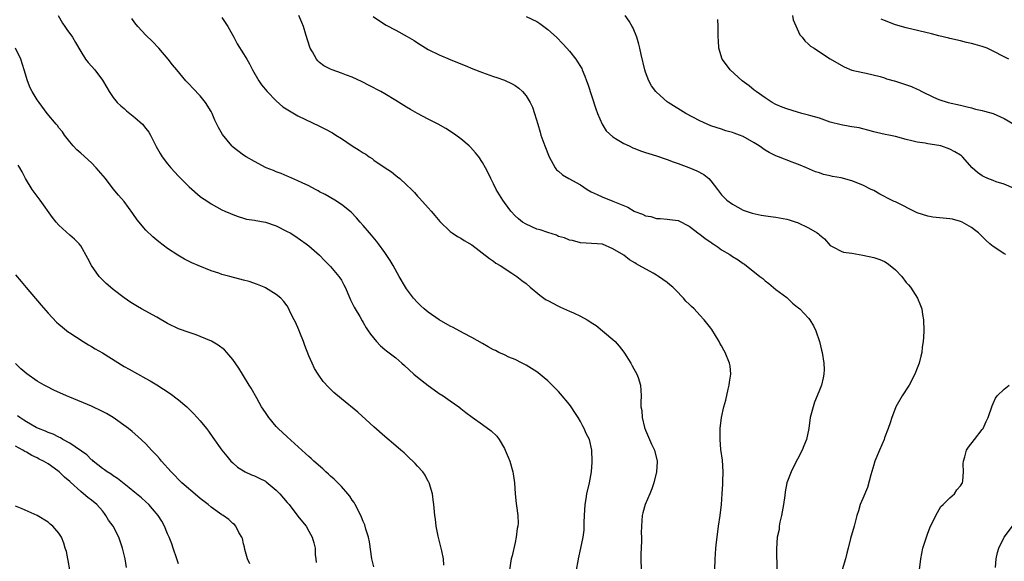
# Model space of a CAD drawing. Units: inches. Extents: x 2499000 to 2502000, y 1482000 to 1485000.
# Drawn here: x 2499214 to 2499395, y 1484069 to 1484168 of the extents above; entities that cross this region are included whole.
import ezdxf

# ---------------------------------------------------------------- set-up
doc = ezdxf.new("R2010")
doc.units = ezdxf.units.IN
doc.header["$MEASUREMENT"] = 0
doc.layers.add('LD24991482_10ft', color=110, linetype='Continuous')

msp = doc.modelspace()

# ---------------------------------------------------------------- linework, layer by layer
at = {"layer": 'LD24991482_10ft'}
for points, elevation in [([(2499220.83, 1484169), (2499221.63, 1484167.63), (2499222.06, 1484167), (2499222.47, 1484166.47), (2499223.48, 1484165), (2499224.05, 1484164.05), (2499225, 1484162.37), (2499225.91, 1484161), (2499226.37, 1484160.37), (2499227, 1484159.67), (2499227.58, 1484159), (2499229, 1484157.1), (2499229.79, 1484155.79), (2499230.25, 1484155), (2499231, 1484153.91), (2499231.74, 1484153), (2499232.37, 1484152.37), (2499233, 1484151.87), (2499233.46, 1484151.46), (2499235, 1484150.27), (2499236.36, 1484149), (2499237, 1484148.22), (2499237.52, 1484147.52), (2499237.86, 1484147), (2499238.9, 1484144.9), (2499239.62, 1484143.62), (2499240.02, 1484143), (2499241, 1484141.69), (2499241.58, 1484141), (2499243, 1484139.46), (2499245, 1484137.46), (2499247, 1484135.73), (2499247.41, 1484135.41), (2499248.02, 1484135), (2499249, 1484134.37), (2499251, 1484133.27), (2499251.57, 1484133), (2499252.56, 1484132.56), (2499253, 1484132.38), (2499254.01, 1484132.01), (2499255, 1484131.73), (2499255.56, 1484131.56), (2499257, 1484131.36), (2499257.27, 1484131.27), (2499259, 1484130.98), (2499261, 1484130.28), (2499263, 1484129.29), (2499263.54, 1484129), (2499264.44, 1484128.44), (2499266.54, 1484127), (2499267, 1484126.65), (2499269, 1484124.92), (2499269.92, 1484123.92), (2499271, 1484122.8), (2499272.52, 1484121), (2499272.72, 1484120.72), (2499273, 1484120.29), (2499273.47, 1484119.47), (2499273.7, 1484119), (2499274.57, 1484117), (2499274.69, 1484116.69), (2499275.33, 1484115.33), (2499275.55, 1484115), (2499276.37, 1484113.63), (2499276.82, 1484112.82), (2499277, 1484112.52), (2499277.55, 1484111.55), (2499277.94, 1484111), (2499278.35, 1484110.35), (2499279.47, 1484109), (2499280.22, 1484108.22), (2499281, 1484107.57), (2499281.3, 1484107.3), (2499283, 1484105.98), (2499284.12, 1484105), (2499284.61, 1484104.61), (2499286.35, 1484103), (2499287, 1484102.43), (2499289, 1484100.89), (2499290.09, 1484100.09), (2499291, 1484099.47), (2499291.76, 1484099), (2499293, 1484098.11), (2499294.62, 1484097), (2499295, 1484096.7), (2499295.92, 1484095.92), (2499297.06, 1484095.06), (2499299, 1484093.73), (2499300.58, 1484092.58), (2499301.6, 1484091.6), (2499302.02, 1484091), (2499303, 1484089.31), (2499303.16, 1484089), (2499303.72, 1484087.72), (2499303.99, 1484087), (2499304.59, 1484085), (2499304.63, 1484084.63), (2499304.88, 1484083), (2499304.98, 1484080.98), (2499305.18, 1484079.18), (2499305.21, 1484078.79), (2499305.48, 1484077), (2499305.52, 1484075.52), (2499305.47, 1484075), (2499305.39, 1484074.61), (2499305.19, 1484073), (2499305, 1484072.03), (2499304.44, 1484069.56), (2499304.28, 1484069), (2499303.94, 1484067)], 8390), ([(2499341.75, 1484067), (2499341.8, 1484069), (2499341.88, 1484069.88), (2499341.94, 1484071), (2499342.07, 1484072.07), (2499342.16, 1484073), (2499342.44, 1484075), (2499342.76, 1484077), (2499342.97, 1484079), (2499343.1, 1484081), (2499343.24, 1484082.76), (2499343.24, 1484083.24), (2499343.3, 1484085), (2499343.15, 1484087.15), (2499342.89, 1484089.11), (2499342.71, 1484091), (2499342.73, 1484092.73), (2499342.72, 1484093), (2499342.97, 1484095), (2499343.44, 1484097), (2499343.79, 1484098.21), (2499344.23, 1484100.23), (2499344.41, 1484101), (2499344.46, 1484101.54), (2499344.68, 1484103), (2499344.56, 1484104.56), (2499344.48, 1484105), (2499343.65, 1484107), (2499343.41, 1484107.41), (2499343, 1484108.19), (2499342.69, 1484108.69), (2499342.53, 1484109), (2499341.2, 1484111.2), (2499341, 1484111.46), (2499339.79, 1484113), (2499339, 1484113.89), (2499337.95, 1484115), (2499337.44, 1484115.44), (2499337, 1484115.91), (2499336.44, 1484116.44), (2499336, 1484117), (2499334.51, 1484118.5), (2499334.05, 1484119), (2499333.46, 1484119.46), (2499333, 1484119.86), (2499331.39, 1484121), (2499331, 1484121.24), (2499330.43, 1484121.57), (2499327.83, 1484123), (2499327.28, 1484123.28), (2499327, 1484123.49), (2499326.03, 1484124.03), (2499325, 1484124.9), (2499323, 1484126.1), (2499321.09, 1484126.91), (2499321, 1484126.93), (2499320.08, 1484127), (2499317, 1484127.17), (2499315.58, 1484127.58), (2499315, 1484127.64), (2499314.09, 1484128.09), (2499313, 1484128.36), (2499312.58, 1484128.58), (2499311, 1484129.05), (2499309.58, 1484129.58), (2499309, 1484129.71), (2499307, 1484130.58), (2499306.35, 1484131), (2499305.59, 1484131.59), (2499305, 1484132.15), (2499304.2, 1484133), (2499303, 1484134.62), (2499302.7, 1484135), (2499301.47, 1484137), (2499301, 1484138.02), (2499300.51, 1484139), (2499300.03, 1484140.03), (2499299.55, 1484141), (2499299, 1484141.95), (2499298.29, 1484143), (2499297.72, 1484143.72), (2499296.78, 1484144.78), (2499296.54, 1484145), (2499295, 1484146.31), (2499294.06, 1484147), (2499293.43, 1484147.43), (2499292.2, 1484148.21), (2499290.8, 1484149), (2499289.62, 1484149.62), (2499289, 1484149.93), (2499287, 1484150.96), (2499285.7, 1484151.7), (2499285, 1484152.12), (2499283, 1484153.4), (2499281, 1484154.61), (2499280.29, 1484155), (2499278.14, 1484156.14), (2499276.81, 1484156.81), (2499275, 1484157.66), (2499273.95, 1484158.05), (2499273, 1484158.42), (2499271.31, 1484159), (2499271, 1484159.12), (2499269.76, 1484159.76), (2499269, 1484160.37), (2499268.66, 1484160.66), (2499268.41, 1484161), (2499267.69, 1484162.31), (2499267.27, 1484163), (2499267.19, 1484163.19), (2499266.46, 1484165.54), (2499266.03, 1484167), (2499265.74, 1484167.74), (2499265.16, 1484169)], 8360), ([(2499395.36, 1484125), (2499395, 1484125.16), (2499394.44, 1484125.56), (2499393, 1484126.48), (2499392.39, 1484127), (2499391.67, 1484127.67), (2499391, 1484128.36), (2499390.32, 1484129), (2499389.59, 1484129.59), (2499389, 1484129.98), (2499387.29, 1484131), (2499387, 1484131.11), (2499385.5, 1484131.5), (2499385, 1484131.59), (2499381.91, 1484131.91), (2499381, 1484132.06), (2499379, 1484132.71), (2499375, 1484134.69), (2499374.78, 1484134.78), (2499374.3, 1484135), (2499373.44, 1484135.44), (2499373, 1484135.71), (2499372.11, 1484136.11), (2499371, 1484136.79), (2499370.53, 1484137), (2499369, 1484137.79), (2499367, 1484138.6), (2499365, 1484139.13), (2499363.41, 1484139.41), (2499363, 1484139.51), (2499361.76, 1484139.76), (2499361, 1484140.03), (2499360.26, 1484140.26), (2499358.62, 1484141), (2499357.48, 1484141.48), (2499357, 1484141.67), (2499355.97, 1484142.03), (2499353.47, 1484143), (2499353, 1484143.16), (2499351.77, 1484143.77), (2499351, 1484144.2), (2499349.91, 1484145), (2499349, 1484145.57), (2499347, 1484146.73), (2499346.31, 1484147), (2499345.33, 1484147.33), (2499345, 1484147.5), (2499343.8, 1484147.8), (2499343, 1484148.09), (2499341, 1484148.73), (2499340.35, 1484149), (2499339, 1484149.61), (2499337.7, 1484150.3), (2499336.43, 1484151), (2499333.18, 1484153), (2499333, 1484153.14), (2499331, 1484154.9), (2499330.91, 1484155), (2499330.1, 1484156.1), (2499329.62, 1484157), (2499329, 1484158.56), (2499328.85, 1484159), (2499328.19, 1484161.81), (2499327.94, 1484163), (2499327.76, 1484163.76), (2499327.38, 1484165), (2499326.7, 1484166.7), (2499326.54, 1484167), (2499325.98, 1484167.98), (2499325.25, 1484169)], 8330), ([(2499356.03, 1484169), (2499356.2, 1484168.21), (2499357.43, 1484165.43), (2499357.85, 1484165), (2499358.33, 1484164.33), (2499359, 1484163.77), (2499359.38, 1484163.38), (2499360.02, 1484163), (2499361, 1484162.3), (2499363, 1484161.02), (2499365, 1484159.86), (2499365.58, 1484159.58), (2499367, 1484158.98), (2499369, 1484158.5), (2499369.59, 1484158.41), (2499372.2, 1484157.8), (2499373, 1484157.55), (2499373.39, 1484157.39), (2499375, 1484156.93), (2499376.46, 1484156.46), (2499377.94, 1484155.94), (2499379, 1484155.45), (2499379.32, 1484155.32), (2499379.88, 1484155), (2499382, 1484154), (2499383, 1484153.55), (2499384.7, 1484153), (2499387, 1484152.5), (2499388.19, 1484152.19), (2499389, 1484152), (2499389.77, 1484151.77), (2499391, 1484151.53), (2499391.4, 1484151.4), (2499393, 1484150.99), (2499395, 1484150.08), (2499396.79, 1484149)], 8310), ([(2499316.3, 1484067), (2499316.6, 1484068.6), (2499316.64, 1484069), (2499317.09, 1484071), (2499317.5, 1484073), (2499317.7, 1484074.3), (2499317.71, 1484075), (2499317.68, 1484075.68), (2499317.77, 1484077), (2499317.87, 1484079), (2499318.07, 1484080.07), (2499318.21, 1484081), (2499318.7, 1484083), (2499319.05, 1484085), (2499319.19, 1484086.81), (2499319.2, 1484087), (2499319.11, 1484089), (2499318.65, 1484091), (2499318.09, 1484092.09), (2499317.72, 1484093), (2499317.43, 1484093.43), (2499317, 1484094.28), (2499316.6, 1484095), (2499315.96, 1484095.96), (2499315.3, 1484097), (2499315, 1484097.42), (2499313.37, 1484099.37), (2499313, 1484099.78), (2499311.81, 1484101), (2499311, 1484101.78), (2499310.34, 1484102.34), (2499309.23, 1484103.23), (2499309, 1484103.4), (2499308.03, 1484104.03), (2499307, 1484104.65), (2499306.27, 1484105), (2499305, 1484105.67), (2499303.85, 1484106.15), (2499303, 1484106.53), (2499302.01, 1484107), (2499301.35, 1484107.35), (2499301, 1484107.5), (2499300.05, 1484108.05), (2499299, 1484108.62), (2499297, 1484109.75), (2499295.46, 1484110.54), (2499293.57, 1484111.57), (2499293, 1484111.84), (2499291, 1484113.02), (2499289, 1484114.41), (2499288.27, 1484115), (2499287.6, 1484115.6), (2499287, 1484116.19), (2499286.3, 1484117), (2499285.73, 1484117.73), (2499285, 1484118.71), (2499284.81, 1484119), (2499283.62, 1484121), (2499282.51, 1484123), (2499281.95, 1484123.95), (2499281.27, 1484125), (2499281, 1484125.37), (2499279.81, 1484127), (2499279.45, 1484127.45), (2499278.56, 1484128.56), (2499278.17, 1484129), (2499277, 1484130.39), (2499276.44, 1484131), (2499275.77, 1484131.77), (2499274.79, 1484132.79), (2499273, 1484134.23), (2499271.79, 1484135), (2499270.04, 1484136.04), (2499269, 1484136.57), (2499268.74, 1484136.74), (2499268.21, 1484137), (2499267, 1484137.64), (2499265.8, 1484138.2), (2499265, 1484138.6), (2499263.31, 1484139.31), (2499263, 1484139.42), (2499261.91, 1484139.91), (2499261, 1484140.24), (2499260.48, 1484140.48), (2499259.18, 1484141), (2499257, 1484142.12), (2499255.48, 1484143), (2499255, 1484143.31), (2499252.91, 1484144.91), (2499252.81, 1484145), (2499251.09, 1484147.09), (2499250.38, 1484148.38), (2499249.73, 1484149.73), (2499249.19, 1484151), (2499249, 1484151.34), (2499247.99, 1484153), (2499247, 1484154.25), (2499245.66, 1484155.66), (2499245, 1484156.38), (2499244.68, 1484156.68), (2499244.37, 1484157), (2499242.69, 1484159), (2499241.93, 1484159.93), (2499241.09, 1484161), (2499239.4, 1484163), (2499238.23, 1484164.23), (2499237, 1484165.42), (2499235.53, 1484167), (2499235, 1484167.68), (2499234.44, 1484168.44)], 8380), ([(2499251, 1484168.62), (2499252.09, 1484167), (2499253.18, 1484165), (2499253.81, 1484163.81), (2499255, 1484161.94), (2499255.57, 1484161), (2499256.09, 1484160.09), (2499256.64, 1484159), (2499257.78, 1484157), (2499258.28, 1484156.28), (2499259.33, 1484155), (2499261, 1484153.3), (2499262.23, 1484152.23), (2499263.44, 1484151.44), (2499265, 1484150.58), (2499269, 1484148.66), (2499270.1, 1484148.1), (2499271.39, 1484147.39), (2499271.98, 1484147), (2499273, 1484146.36), (2499275.01, 1484145), (2499276.26, 1484144.26), (2499277, 1484143.73), (2499277.47, 1484143.47), (2499278.12, 1484143), (2499278.67, 1484142.67), (2499279, 1484142.42), (2499280.9, 1484141.1), (2499282.23, 1484140.23), (2499283, 1484139.59), (2499283.34, 1484139.34), (2499283.73, 1484139), (2499285, 1484137.86), (2499285.88, 1484137), (2499286.43, 1484136.43), (2499287, 1484135.79), (2499287.39, 1484135.39), (2499289, 1484133.63), (2499289.55, 1484133), (2499290.2, 1484132.2), (2499291.11, 1484131.11), (2499293, 1484129.27), (2499293.42, 1484129), (2499294.35, 1484128.35), (2499295, 1484128.05), (2499295.62, 1484127.62), (2499297, 1484126.81), (2499300.26, 1484124.26), (2499301, 1484123.78), (2499301.45, 1484123.45), (2499302.23, 1484123), (2499304.39, 1484121.61), (2499305.3, 1484121), (2499306.24, 1484120.24), (2499307, 1484119.66), (2499307.74, 1484119), (2499309.54, 1484117.54), (2499310.27, 1484117), (2499310.71, 1484116.71), (2499311, 1484116.54), (2499313, 1484115.51), (2499313.36, 1484115.36), (2499315, 1484114.62), (2499315.73, 1484114.27), (2499317, 1484113.7), (2499318.27, 1484113), (2499318.72, 1484112.72), (2499319, 1484112.52), (2499319.93, 1484111.93), (2499323, 1484109.36), (2499323.4, 1484109), (2499324.17, 1484108.17), (2499325.03, 1484107.03), (2499325.15, 1484106.85), (2499326.32, 1484105), (2499326.54, 1484104.54), (2499327.4, 1484103), (2499327.62, 1484102.38), (2499328.07, 1484101), (2499328.2, 1484099), (2499328.14, 1484097.86), (2499328.16, 1484097), (2499328.32, 1484096.32), (2499328.38, 1484095), (2499328.82, 1484093.18), (2499329, 1484092.7), (2499329.7, 1484091), (2499330.1, 1484090.1), (2499330.64, 1484089), (2499331.16, 1484087), (2499331.14, 1484086.86), (2499330.99, 1484085), (2499330.5, 1484083), (2499330.13, 1484081.87), (2499329.81, 1484081), (2499328.94, 1484079), (2499328.52, 1484077.48), (2499328.36, 1484077), (2499328.23, 1484075), (2499328.22, 1484073.78), (2499328.24, 1484073), (2499328.24, 1484072.24), (2499328.15, 1484069.85), (2499328.14, 1484069), (2499328.18, 1484067)], 8370), ([(2499278.86, 1484168.86), (2499280.03, 1484168.03), (2499281.26, 1484167.26), (2499283, 1484166.32), (2499285.13, 1484165.13), (2499286.39, 1484164.39), (2499287, 1484163.99), (2499289, 1484162.78), (2499291, 1484161.75), (2499293, 1484160.89), (2499294.39, 1484160.39), (2499295.81, 1484159.81), (2499297.21, 1484159.21), (2499299, 1484158.5), (2499301, 1484157.8), (2499301.61, 1484157.61), (2499303, 1484157.13), (2499304.45, 1484156.45), (2499305, 1484156.11), (2499305.64, 1484155.64), (2499306.34, 1484155), (2499307, 1484154.22), (2499307.77, 1484153), (2499308.16, 1484152.16), (2499308.58, 1484151), (2499309.14, 1484149), (2499309.57, 1484147.57), (2499309.73, 1484147), (2499310.46, 1484145), (2499311.26, 1484143), (2499311.65, 1484142.35), (2499312.36, 1484141), (2499312.62, 1484140.62), (2499313, 1484140.34), (2499313.68, 1484139.68), (2499314.87, 1484139), (2499317, 1484137.82), (2499318.24, 1484137), (2499319, 1484136.56), (2499320.07, 1484136.07), (2499321, 1484135.61), (2499321.47, 1484135.47), (2499322.56, 1484135), (2499323, 1484134.86), (2499323.29, 1484134.71), (2499325.73, 1484133.73), (2499326.89, 1484133), (2499327, 1484132.94), (2499328.43, 1484132.43), (2499329, 1484132.16), (2499329.99, 1484131.99), (2499331, 1484131.65), (2499331.68, 1484131.68), (2499333, 1484131.5), (2499333.49, 1484131.49), (2499335, 1484131.27), (2499337, 1484130.22), (2499338.85, 1484128.85), (2499339, 1484128.76), (2499339.97, 1484127.97), (2499341, 1484127.3), (2499341.17, 1484127.17), (2499341.46, 1484127), (2499342.35, 1484126.35), (2499343, 1484125.91), (2499344.5, 1484125), (2499345, 1484124.65), (2499346.05, 1484124.05), (2499347, 1484123.35), (2499347.23, 1484123.23), (2499350.03, 1484121), (2499350.59, 1484120.59), (2499351, 1484120.15), (2499351.69, 1484119.69), (2499353, 1484118.61), (2499355, 1484117.09), (2499356.08, 1484116.08), (2499357, 1484115.36), (2499357.18, 1484115.18), (2499357.38, 1484115), (2499359, 1484113.29), (2499359.26, 1484113), (2499359.89, 1484111.89), (2499360.37, 1484111), (2499361, 1484109), (2499361.39, 1484107.39), (2499361.49, 1484107), (2499361.84, 1484105), (2499361.86, 1484103.86), (2499361.85, 1484103), (2499361.67, 1484102.33), (2499361.39, 1484101), (2499361, 1484100.03), (2499360.61, 1484099), (2499360.13, 1484097.87), (2499359.83, 1484097), (2499359.45, 1484095.45), (2499359.33, 1484095), (2499359.07, 1484093), (2499358.63, 1484091), (2499358.17, 1484089.83), (2499357.82, 1484089), (2499357, 1484087.36), (2499356.17, 1484085.83), (2499355.78, 1484085), (2499355.03, 1484082.97), (2499354.68, 1484081.32), (2499354.65, 1484080.65), (2499354.39, 1484079), (2499354.04, 1484077), (2499353.74, 1484075.74), (2499353.62, 1484075), (2499353.57, 1484074.43), (2499353.26, 1484073), (2499353.12, 1484070.88), (2499353.14, 1484066.86)], 8350), ([(2499307, 1484168.85), (2499309, 1484167.89), (2499309.54, 1484167.54), (2499310.29, 1484167), (2499311, 1484166.46), (2499312.58, 1484165), (2499313.78, 1484163.78), (2499314.51, 1484163), (2499315, 1484162.44), (2499316.14, 1484161), (2499316.49, 1484160.49), (2499317, 1484159.65), (2499317.24, 1484159.24), (2499317.35, 1484159), (2499317.84, 1484157.84), (2499318.15, 1484157), (2499318.37, 1484156.37), (2499319.83, 1484151.83), (2499320.15, 1484151), (2499321, 1484149.04), (2499321.76, 1484147.76), (2499323, 1484146.66), (2499323.8, 1484146.2), (2499325, 1484145.43), (2499325.97, 1484145), (2499326.67, 1484144.67), (2499327, 1484144.55), (2499328.1, 1484144.1), (2499329, 1484143.82), (2499329.6, 1484143.6), (2499331, 1484143.2), (2499333, 1484142.52), (2499334.07, 1484142.07), (2499335, 1484141.79), (2499336.95, 1484141.05), (2499338.43, 1484140.43), (2499339.74, 1484139.74), (2499340.63, 1484139), (2499341, 1484138.61), (2499342.27, 1484137), (2499343, 1484135.99), (2499343.99, 1484135), (2499345, 1484134.28), (2499347, 1484133.21), (2499347.52, 1484133), (2499348.65, 1484132.65), (2499350.29, 1484132.29), (2499352.03, 1484132.03), (2499353, 1484131.91), (2499355, 1484131.53), (2499355.43, 1484131.43), (2499356.75, 1484131), (2499357, 1484130.9), (2499359, 1484129.96), (2499360.6, 1484129), (2499360.83, 1484128.83), (2499361, 1484128.63), (2499361.92, 1484127.92), (2499363, 1484126.7), (2499363.62, 1484126.38), (2499365, 1484125.61), (2499365.46, 1484125.46), (2499367, 1484125.26), (2499369, 1484124.93), (2499371, 1484124.48), (2499372.11, 1484124.11), (2499373, 1484123.71), (2499373.46, 1484123.46), (2499374.05, 1484123), (2499375, 1484122.2), (2499376.16, 1484121), (2499377, 1484119.9), (2499377.44, 1484119.44), (2499377.79, 1484119), (2499379.04, 1484117), (2499379.63, 1484115.63), (2499379.84, 1484115), (2499380, 1484114), (2499380.18, 1484113), (2499380.21, 1484111), (2499380.16, 1484109.84), (2499380.09, 1484109), (2499379.94, 1484107.94), (2499379.84, 1484107), (2499379.67, 1484106.33), (2499379.36, 1484105), (2499379, 1484104.1), (2499378.59, 1484103), (2499377.52, 1484101), (2499376.24, 1484099), (2499375.09, 1484097), (2499375, 1484096.8), (2499374.33, 1484095), (2499374.04, 1484094.04), (2499373.69, 1484093), (2499373, 1484091.27), (2499372.91, 1484091), (2499372.05, 1484089), (2499371.22, 1484087), (2499371, 1484086.33), (2499370.45, 1484084.45), (2499369.84, 1484082.16), (2499369, 1484080.09), (2499368.52, 1484079), (2499368.18, 1484077.82), (2499367.9, 1484077), (2499367.51, 1484075.51), (2499367.39, 1484075), (2499366.74, 1484072.74), (2499366.28, 1484071), (2499366.06, 1484070.06), (2499365.82, 1484069), (2499365.21, 1484067)], 8340), ([(2499396.84, 1484137.16), (2499395, 1484137.96), (2499393.57, 1484138.43), (2499393, 1484138.65), (2499392.02, 1484139), (2499391.33, 1484139.33), (2499391, 1484139.53), (2499390.11, 1484140.11), (2499389.14, 1484141), (2499387.38, 1484143), (2499387.18, 1484143.18), (2499387, 1484143.3), (2499385.93, 1484143.93), (2499385, 1484144.41), (2499383.36, 1484145), (2499383, 1484145.09), (2499381, 1484145.4), (2499380.5, 1484145.5), (2499379, 1484145.7), (2499378.05, 1484145.95), (2499377, 1484146.2), (2499375, 1484146.73), (2499373.81, 1484147), (2499373.13, 1484147.13), (2499371.51, 1484147.51), (2499371, 1484147.61), (2499369.94, 1484147.94), (2499369, 1484148.13), (2499368.31, 1484148.31), (2499367, 1484148.54), (2499366.61, 1484148.61), (2499365, 1484148.88), (2499363, 1484149.39), (2499361, 1484150.09), (2499359.45, 1484150.55), (2499359, 1484150.7), (2499357.78, 1484151), (2499357, 1484151.22), (2499355, 1484151.83), (2499354.16, 1484152.16), (2499353, 1484152.65), (2499352.34, 1484153), (2499351, 1484153.85), (2499349.36, 1484155), (2499349, 1484155.27), (2499348.06, 1484156.06), (2499346.76, 1484157), (2499344.56, 1484159), (2499343.93, 1484159.93), (2499343.13, 1484161), (2499342.49, 1484163), (2499342.42, 1484164.42), (2499342.36, 1484165), (2499342.35, 1484167), (2499342.28, 1484168.28)], 8320), ([(2499395.88, 1484161), (2499395, 1484161.42), (2499393, 1484162.48), (2499391.91, 1484163), (2499391, 1484163.33), (2499389.67, 1484163.67), (2499389, 1484163.89), (2499388.07, 1484164.07), (2499387, 1484164.34), (2499385, 1484164.77), (2499384.83, 1484164.83), (2499383, 1484165.26), (2499381.63, 1484165.63), (2499377, 1484166.75), (2499375, 1484167.32), (2499373, 1484168.07), (2499372.37, 1484168.37)], 8300), ([(2499291.85, 1484067.85), (2499291.78, 1484069), (2499291.49, 1484070.51), (2499290.8, 1484073.2), (2499290.45, 1484075), (2499290.34, 1484076.34), (2499290.21, 1484077), (2499290.03, 1484079), (2499289.89, 1484079.89), (2499289.75, 1484081), (2499289.14, 1484083), (2499289.1, 1484083.1), (2499289, 1484083.24), (2499288.41, 1484084.41), (2499287.97, 1484085), (2499287, 1484086.08), (2499286.58, 1484086.58), (2499286.13, 1484087), (2499285.57, 1484087.57), (2499284.53, 1484088.53), (2499283.95, 1484089), (2499283, 1484089.84), (2499281, 1484091.53), (2499279, 1484093.29), (2499276, 1484096), (2499273, 1484098.48), (2499271.63, 1484099.63), (2499270.61, 1484100.61), (2499269.66, 1484101.66), (2499268.7, 1484103), (2499268.05, 1484104.05), (2499267.59, 1484105), (2499267, 1484106.4), (2499266.28, 1484108.28), (2499266.02, 1484109), (2499265.33, 1484110.67), (2499265.16, 1484111.16), (2499264.56, 1484112.56), (2499264.3, 1484113), (2499263.6, 1484114.4), (2499263.34, 1484115), (2499263, 1484115.55), (2499262.4, 1484116.4), (2499261.84, 1484117), (2499261, 1484117.69), (2499259, 1484118.91), (2499258.81, 1484119), (2499257.53, 1484119.53), (2499256.03, 1484120.03), (2499255, 1484120.33), (2499252.49, 1484121), (2499251, 1484121.37), (2499250.42, 1484121.58), (2499249, 1484122.03), (2499246.66, 1484123), (2499245.48, 1484123.47), (2499245, 1484123.73), (2499244.14, 1484124.14), (2499242.88, 1484124.88), (2499241, 1484126.15), (2499239.38, 1484127.38), (2499238.28, 1484128.28), (2499237, 1484129.48), (2499235.4, 1484131.4), (2499234.59, 1484132.59), (2499233, 1484134.79), (2499231.97, 1484135.97), (2499231, 1484137.13), (2499229.57, 1484139), (2499227.88, 1484141), (2499227, 1484141.88), (2499225, 1484143.67), (2499224.31, 1484144.31), (2499223.64, 1484145), (2499223, 1484145.76), (2499222.04, 1484147), (2499221.63, 1484147.63), (2499221, 1484148.37), (2499220.74, 1484148.74), (2499220.49, 1484149), (2499218.84, 1484151), (2499217.34, 1484153), (2499217, 1484153.51), (2499216.08, 1484155), (2499215.71, 1484155.71), (2499215.2, 1484157), (2499214.62, 1484159), (2499213.97, 1484161), (2499213, 1484162.98)], 8400), ([(2499279, 1484067.51), (2499278.63, 1484069), (2499278.15, 1484072.15), (2499277.98, 1484073), (2499277.51, 1484074.49), (2499277.29, 1484075.29), (2499277, 1484075.9), (2499276.7, 1484076.7), (2499276.06, 1484077.94), (2499275.56, 1484079), (2499275.37, 1484079.37), (2499275, 1484079.83), (2499274.56, 1484080.56), (2499274.19, 1484081), (2499273, 1484082.3), (2499271.65, 1484083.65), (2499271, 1484084.22), (2499270.6, 1484084.6), (2499270.13, 1484085), (2499269.56, 1484085.56), (2499267.92, 1484087), (2499267.45, 1484087.45), (2499267, 1484087.84), (2499266.4, 1484088.4), (2499265.72, 1484089), (2499263, 1484091.47), (2499261.38, 1484093), (2499261, 1484093.39), (2499259.64, 1484095), (2499259, 1484095.92), (2499258.32, 1484097), (2499257.41, 1484098.59), (2499256.4, 1484100.4), (2499256, 1484101), (2499255, 1484102.68), (2499254.79, 1484103), (2499254.11, 1484104.11), (2499253, 1484105.7), (2499251.89, 1484107), (2499251.45, 1484107.45), (2499250.34, 1484108.34), (2499249.08, 1484109.08), (2499247, 1484109.95), (2499246.24, 1484110.24), (2499245, 1484110.64), (2499243, 1484111.36), (2499241, 1484112.32), (2499239, 1484113.48), (2499236.21, 1484115), (2499235.44, 1484115.44), (2499234.21, 1484116.21), (2499233, 1484117.03), (2499231, 1484118.58), (2499230.49, 1484119), (2499229.71, 1484119.71), (2499228.69, 1484120.69), (2499228.4, 1484121), (2499226.97, 1484123), (2499226.32, 1484124.32), (2499225, 1484126.65), (2499224.73, 1484127), (2499223.84, 1484127.84), (2499223, 1484128.57), (2499221, 1484130.4), (2499220.48, 1484131), (2499219.82, 1484131.82), (2499217.55, 1484135), (2499216.05, 1484137), (2499214.83, 1484139), (2499214.22, 1484140.22), (2499213.77, 1484141), (2499213.48, 1484141.48)], 8410), ([(2499213, 1484121.31), (2499214.03, 1484120.03), (2499214.94, 1484118.94), (2499217.7, 1484115.7), (2499219, 1484114.2), (2499220.57, 1484112.57), (2499221, 1484112.18), (2499221.63, 1484111.63), (2499222.76, 1484110.76), (2499223, 1484110.6), (2499225.48, 1484109), (2499226.43, 1484108.43), (2499227, 1484108.11), (2499227.69, 1484107.69), (2499229, 1484106.94), (2499233, 1484104.43), (2499233.91, 1484103.91), (2499237, 1484102.23), (2499237.79, 1484101.79), (2499239, 1484101.06), (2499240.26, 1484100.26), (2499241.45, 1484099.45), (2499243, 1484098.28), (2499244.52, 1484097), (2499244.77, 1484096.77), (2499245.76, 1484095.76), (2499246.47, 1484095), (2499247, 1484094.39), (2499248.14, 1484093), (2499248.51, 1484092.51), (2499249.36, 1484091.36), (2499251.01, 1484089), (2499251.88, 1484087.88), (2499252.64, 1484087), (2499253, 1484086.65), (2499253.88, 1484085.88), (2499255.28, 1484085), (2499256.47, 1484084.47), (2499257, 1484084.31), (2499257.88, 1484083.88), (2499259, 1484083.29), (2499259.18, 1484083.18), (2499261, 1484081.66), (2499261.68, 1484081), (2499263, 1484079.4), (2499263.37, 1484079), (2499265, 1484076.88), (2499265.84, 1484075.84), (2499266.49, 1484075), (2499267, 1484074.12), (2499267.6, 1484073), (2499267.94, 1484071.94), (2499268.16, 1484071), (2499268.19, 1484069.81), (2499268.29, 1484069), (2499268.34, 1484068.34)], 8420), ([(2499256.12, 1484068.12), (2499255.73, 1484069), (2499255.25, 1484070.74), (2499255.17, 1484071.17), (2499255, 1484071.78), (2499254.77, 1484072.77), (2499254.67, 1484073), (2499254.14, 1484073.86), (2499253.55, 1484075), (2499253.3, 1484075.3), (2499253, 1484075.52), (2499252.27, 1484076.27), (2499251.25, 1484077), (2499251, 1484077.14), (2499249, 1484078.54), (2499248.46, 1484079), (2499247, 1484080.11), (2499246.53, 1484080.53), (2499243.6, 1484083), (2499243.31, 1484083.31), (2499243, 1484083.59), (2499242.33, 1484084.33), (2499241.65, 1484085), (2499239.89, 1484087), (2499239.5, 1484087.5), (2499239, 1484088.02), (2499238.54, 1484088.54), (2499238.06, 1484089), (2499237, 1484090.15), (2499235.54, 1484091.54), (2499234.46, 1484092.46), (2499233.8, 1484093), (2499231.01, 1484095.01), (2499229.75, 1484095.75), (2499229, 1484096.15), (2499227, 1484097.09), (2499223, 1484098.75), (2499222.42, 1484099), (2499220.08, 1484100.08), (2499218.74, 1484100.74), (2499218.25, 1484101), (2499217, 1484101.73), (2499215.06, 1484103.06), (2499213.98, 1484103.98), (2499213, 1484104.94)], 8430), ([(2499379.41, 1484067), (2499379.66, 1484069), (2499380.07, 1484071), (2499380.71, 1484073), (2499381, 1484073.75), (2499381.49, 1484075), (2499381.96, 1484075.96), (2499382.42, 1484077), (2499383.38, 1484078.62), (2499383.81, 1484079), (2499385, 1484080.23), (2499385.87, 1484081), (2499386.3, 1484081.7), (2499387, 1484082.42), (2499387.2, 1484082.8), (2499387.34, 1484083), (2499387.39, 1484083.39), (2499387.55, 1484085), (2499387.49, 1484086.51), (2499387.51, 1484087), (2499387.78, 1484087.78), (2499388.11, 1484089), (2499388.46, 1484089.54), (2499389.55, 1484091), (2499391, 1484092.81), (2499391.13, 1484093), (2499391.74, 1484094.26), (2499392.06, 1484095), (2499392.8, 1484097.2), (2499393, 1484097.59), (2499393.42, 1484098.58), (2499393.75, 1484099), (2499395, 1484100.27), (2499395.93, 1484101)], 8330), ([(2499243, 1484068.11), (2499242.73, 1484069), (2499242.03, 1484071), (2499241.76, 1484071.76), (2499241.27, 1484073), (2499241, 1484073.6), (2499240.42, 1484075), (2499239.92, 1484075.92), (2499239.24, 1484077), (2499238.23, 1484078.23), (2499237.52, 1484079), (2499237, 1484079.52), (2499236.22, 1484080.22), (2499235, 1484081.24), (2499233.9, 1484082.1), (2499231.79, 1484083.79), (2499231, 1484084.26), (2499230.59, 1484084.59), (2499229.9, 1484085), (2499229.39, 1484085.39), (2499229, 1484085.64), (2499227.31, 1484087), (2499227.15, 1484087.15), (2499227, 1484087.25), (2499226.14, 1484088.14), (2499223, 1484090.31), (2499221.73, 1484091), (2499221.28, 1484091.28), (2499221, 1484091.39), (2499219.95, 1484091.95), (2499219, 1484092.29), (2499218.52, 1484092.52), (2499217.21, 1484093), (2499216.8, 1484093.2), (2499215, 1484094.23), (2499214.56, 1484094.56), (2499213.78, 1484095), (2499213.34, 1484095.34)], 8440), ([(2499233.41, 1484067.41), (2499233.17, 1484069), (2499232.71, 1484071), (2499232.01, 1484073), (2499230.97, 1484075), (2499230.14, 1484076.14), (2499229.66, 1484077), (2499229.36, 1484077.36), (2499229, 1484077.84), (2499227.97, 1484079), (2499227, 1484079.83), (2499226.3, 1484080.3), (2499225.53, 1484081), (2499225, 1484081.42), (2499223.11, 1484083.11), (2499223, 1484083.24), (2499222.03, 1484084.03), (2499221.07, 1484085), (2499220.79, 1484085.21), (2499219, 1484086.47), (2499218.14, 1484087), (2499217.37, 1484087.37), (2499217, 1484087.58), (2499216, 1484088), (2499215, 1484088.63), (2499214.74, 1484088.74), (2499214.36, 1484089), (2499213, 1484089.74)], 8450), ([(2499222.98, 1484067), (2499222.71, 1484068.71), (2499222.63, 1484069), (2499222.38, 1484070.37), (2499222.17, 1484071), (2499221.92, 1484071.92), (2499221.45, 1484073), (2499221, 1484073.75), (2499219.9, 1484075), (2499219.41, 1484075.41), (2499219, 1484075.77), (2499217, 1484076.97), (2499214.2, 1484078.2), (2499213, 1484078.7)], 8460), ([(2499393.4, 1484067.4), (2499393.57, 1484069), (2499393.81, 1484070.19), (2499394.07, 1484071), (2499395.03, 1484073), (2499396.56, 1484075)], 8320)]:
    msp.add_lwpolyline(points, dxfattribs=dict(at, elevation=elevation))

doc.saveas('drawing.dxf')
